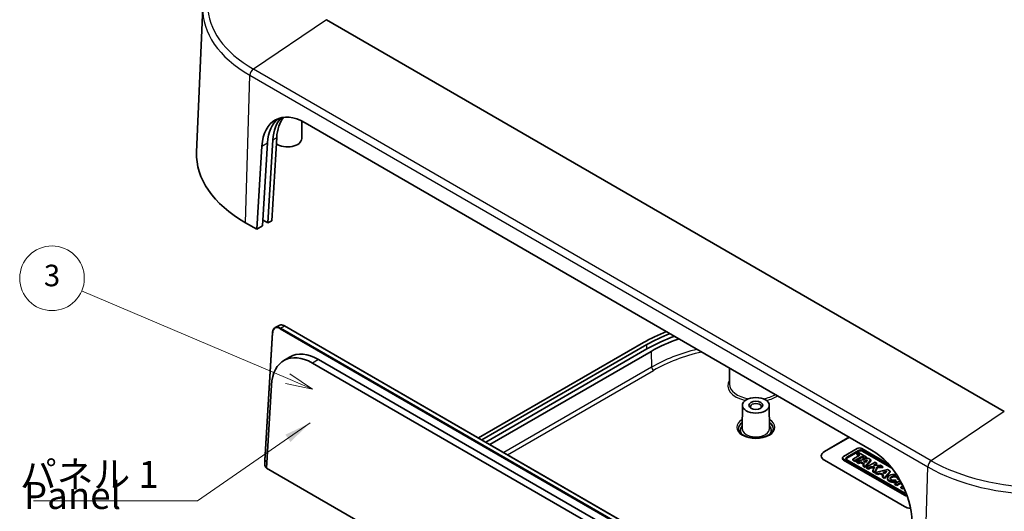
# Model space of a CAD drawing. Units: millimetres. Extents: x 29 to 4566, y 16 to 718.
# Drawn here: x 450 to 633, y 287 to 378 of the extents above; entities that cross this region are included whole.
import ezdxf

# ---------------------------------------------------------------- set-up
doc = ezdxf.new("R2010")
doc.units = ezdxf.units.MM
doc.header["$LTSCALE"] = 2
for name, color, linetype, lineweight in [('Symbol (ISO)', 7, 'Continuous', 18), ('Symbol (TK)', 100, 'Continuous', 18), ('Visible (ISO)', 7, 'Continuous', 35), ('Visible Narrow (ISO)', 7, 'Continuous', 25)]:
    doc.layers.add(name, color=color, linetype=linetype, lineweight=lineweight)
doc.styles.add('Note Text (TK)', font='MS PGothic.ttf')
doc.styles.add('Note Text (TK2)', font='MS PGothic.ttf')
doc.dimstyles.new('Default - Method 1b (TK)$7', dxfattribs={"dimscale": 2, "dimtxt": 2.5, "dimasz": 2.5, "dimexe": 1, "dimexo": 1.5, "dimgap": 1, "dimtad": 1, "dimtoh": 1, "dimrnd": 1e-08, "dimdsep": 46, "dimtxsty": 'Note Text (TK)', "dimcen": 0.09, "dimdle": 5, "dimclrd": 100, "dimclre": 100, "dimclrt": 7, "dimadec": 1, "dimazin": 1, "dimtfac": 1, "dimtmove": 0, "dimatfit": 3, "dimfxl": 1, "dimtolj": 1, "dimlwd": -1, "dimlwe": -1, "dimarcsym": 0})

# ---------------------------------------------------------------- blocks, each defined once
blk = doc.blocks.new('バルーン2')
at = {"layer": 'Symbol (TK)', "color": 100}
for p, q in [((249.957, 155.826), (230.826, 163.97)), ((249.957, 155.826), (252.257, 154.846)), ((252.257, 154.846), (250.153, 156.286)), ((249.761, 155.366), (252.257, 154.846))]:
    blk.add_line(p, q, dxfattribs=at)
at = {"layer": 'Symbol (TK)'}
blk.add_circle((228.075, 165.142), 3, dxfattribs=at)
at = {"layer": 'Symbol (TK)', "color": 7, "insert": (228.075, 165.136), "char_height": 2, "attachment_point": 5, "style": 'Note Text (TK2)'}
blk.add_mtext('3', dxfattribs=at)

msp = doc.modelspace()

# ---------------------------------------------------------------- linework, layer by layer
at = {"layer": 'Visible (ISO)'}
for p, q in [((484.1549, 380.5476), (483.0059, 353.6895)), ((632.9598, 305.5803), (507.0948, 378.2485)), ((502.5042, 356.1813), (502.5253, 359.4566)), ((503.1519, 359.125), (608.3221, 298.4049)), ((494.1974, 339.3671), (495.1158, 354.7844)), ((495.2587, 339.9798), (496.1771, 355.3972)), ((497.1677, 355.9691), (496.2493, 340.5517)), ((497.8735, 356.3766), (496.9551, 340.9593)), ((494.1974, 339.3671), (492.0761, 340.5918)), ((496.2493, 340.5517), (495.3246, 341.0856)), ((496.9551, 340.9593), (496.2493, 340.5517)), ((495.2587, 339.9798), (494.1974, 339.3671)), ((495.6673, 296.5008), (497.1004, 320.2191)), ((497.595, 321.145), (498.3017, 321.5245)), ((499.3448, 321.4265), (618.8317, 252.4407)), ((565.9687, 318.3423), (535.3278, 300.6517)), ((566.6051, 317.9749), (535.9642, 300.2843)), ((566.6051, 317.1584), (536.6713, 299.8761)), ((537.4491, 299.427), (567.383, 316.7093)), ((499.1688, 315.0017), (500.2723, 315.6577)), ((504.509, 314.5515), (609.6549, 253.8455)), ((610.7869, 254.4991), (505.6411, 315.2051)), ((581.9599, 313.6252), (581.9407, 310.6356)), ((495.9503, 295.0616), (496.8796, 310.4433)), ((584.3284, 306.7126), (584.3002, 302.3179)), ((589.3284, 306.7126), (589.3566, 302.3179)), ((599.5563, 298.134), (603.799, 300.5835)), ((599.5563, 298.1258), (603.799, 300.5753)), ((605.6105, 298.6818), (603.1025, 297.2339)), ((603.7112, 297.0642), (605.9043, 298.3304)), ((605.9043, 298.1671), (603.7112, 296.9009)), ((611.3949, 295.8632), (606.5129, 298.6818)), ((606.6703, 298.3304), (611.8479, 295.3412)), ((612.0973, 295.0339), (606.6703, 298.1671)), ((495.6429, 295.7058), (495.6672, 296.4997)), ((495.6964, 296.4563), (495.6965, 296.4563)), ((495.6965, 296.4563), (496.0231, 296.2677)), ((614.4056, 287.9278), (599.5563, 296.501)), ((602.9156, 296.8101), (602.9156, 296.9734)), ((603.1025, 296.7129), (614.4355, 290.1698)), ((614.4355, 290.0065), (603.1025, 296.5496)), ((614.2781, 290.5212), (603.7112, 296.622)), ((606.1142, 297.4277), (604.8287, 296.6856)), ((604.8287, 296.6856), (605.2065, 296.4675)), ((604.8287, 296.5223), (604.8287, 296.6856)), ((605.2065, 296.3042), (604.8287, 296.5223)), ((605.2065, 296.4675), (606.4919, 297.2096)), ((606.4919, 297.0463), (605.2065, 296.3042)), ((605.2065, 296.3042), (605.2065, 296.4675)), ((607.6777, 296.8885), (605.4898, 296.3039)), ((605.4898, 296.3039), (605.8761, 296.0809)), ((605.4898, 296.1406), (605.4898, 296.3039)), ((605.8833, 297.9245), (605.5685, 297.7428)), ((605.5685, 297.7428), (606.1142, 297.4277)), ((605.5685, 297.5795), (605.5685, 297.7428)), ((605.9727, 297.3461), (605.5685, 297.5795)), ((605.8761, 296.0809), (606.3504, 296.2069)), ((607.3524, 297.0764), (605.8833, 297.9245)), ((606.3504, 296.2069), (606.9723, 295.8479)), ((606.3504, 296.0436), (606.3504, 296.2069)), ((606.4919, 297.2096), (607.0376, 296.8946)), ((606.4919, 297.0463), (606.4919, 297.2096)), ((607.0376, 296.7313), (606.4919, 297.0463)), ((606.8031, 296.3272), (607.5677, 296.5304)), ((607.1937, 296.1017), (606.8031, 296.3272)), ((607.3822, 296.3178), (606.9968, 296.2154)), ((607.0376, 296.8946), (607.3524, 297.0764)), ((607.3524, 296.9131), (607.0376, 296.7313)), ((607.0376, 296.7313), (607.0376, 296.8946)), ((607.1268, 295.3588), (608.2024, 296.5856)), ((608.2024, 296.4223), (607.1268, 295.1955)), ((607.5677, 296.5304), (607.1937, 296.1017)), ((607.3524, 296.9131), (607.3524, 297.0764)), ((608.2024, 296.5856), (607.6777, 296.8885)), ((608.2024, 296.4223), (608.2024, 296.5856)), ((616.7858, 225.2971), (495.9503, 295.0616)), ((605.8761, 295.9176), (605.4898, 296.1406)), ((605.8761, 295.9176), (605.8761, 296.0809)), ((606.3504, 296.0436), (605.8761, 295.9176)), ((606.8768, 295.7397), (606.3504, 296.0436)), ((606.9723, 295.8479), (606.7385, 295.583)), ((606.7385, 295.583), (607.1268, 295.3588)), ((606.7385, 295.4197), (606.7385, 295.583)), ((607.1268, 295.1955), (606.7385, 295.4197)), ((607.1268, 295.1955), (607.1268, 295.3588)), ((608.9841, 296.1343), (607.3839, 295.2104)), ((607.3839, 295.2104), (607.7197, 295.0165)), ((607.3839, 295.0471), (607.3839, 295.2104)), ((607.7197, 294.8532), (607.3839, 295.0471)), ((607.7197, 295.0165), (608.1481, 295.2638)), ((608.1481, 295.1005), (607.7197, 294.8532)), ((607.7197, 294.8532), (607.7197, 295.0165)), ((608.1481, 295.2638), (608.8509, 295.2774)), ((608.1481, 295.1005), (608.1481, 295.2638)), ((608.7794, 295.1127), (608.1481, 295.1005)), ((608.8509, 295.2774), (608.5336, 294.5466)), ((608.5336, 294.5466), (608.9317, 294.3168)), ((608.5336, 294.3833), (608.5336, 294.5466)), ((608.9317, 294.1535), (608.5336, 294.3833)), ((608.6461, 295.5514), (609.3199, 295.9404)), ((609.9442, 295.58), (608.6461, 295.5514)), ((608.9317, 294.3168), (609.353, 295.287)), ((609.353, 295.1237), (608.9317, 294.1535)), ((609.3199, 295.7771), (608.9402, 295.5579)), ((609.3199, 295.9404), (608.9841, 296.1343)), ((611.2612, 294.8196), (609.0733, 294.235)), ((609.3199, 295.7771), (609.3199, 295.9404)), ((609.353, 295.287), (610.4112, 295.3103)), ((609.353, 295.1237), (609.353, 295.287)), ((610.4112, 295.147), (609.353, 295.1237)), ((610.4112, 295.3103), (609.9442, 295.58)), ((610.3867, 294.2582), (611.1512, 294.4614)), ((610.4112, 295.147), (610.4112, 295.3103)), ((610.7103, 293.2899), (611.7859, 294.5167)), ((611.7859, 294.3534), (610.7103, 293.1266)), ((611.1512, 294.4614), (610.7772, 294.0327)), ((611.7859, 294.5167), (611.2612, 294.8196)), ((611.7859, 294.3534), (611.7859, 294.5167)), ((608.9317, 294.1535), (608.9317, 294.3168)), ((609.0733, 294.0717), (609.0733, 294.235)), ((609.0733, 294.235), (609.4596, 294.0119)), ((609.4596, 293.8486), (609.0733, 294.0717)), ((609.4596, 294.0119), (609.9339, 294.1379)), ((609.4596, 293.8486), (609.4596, 294.0119)), ((609.9339, 293.9747), (609.4596, 293.8486)), ((609.9339, 294.1379), (610.5558, 293.7789)), ((609.9339, 293.9747), (609.9339, 294.1379)), ((610.4603, 293.6707), (609.9339, 293.9747)), ((610.5558, 293.7789), (610.322, 293.514)), ((610.322, 293.514), (610.7103, 293.2899)), ((610.322, 293.3507), (610.322, 293.514)), ((610.7103, 293.1266), (610.322, 293.3507)), ((610.7772, 294.0327), (610.3867, 294.2582)), ((610.9658, 294.2488), (610.5804, 294.1464)), ((610.7103, 293.1266), (610.7103, 293.2899)), ((611.2868, 293.0493), (611.2868, 293.2126)), ((613.6391, 292.7383), (612.6524, 292.1686)), ((612.8701, 292.5912), (612.681, 292.8672)), ((612.8701, 292.4279), (612.8701, 292.5912)), ((613.1036, 293.0063), (613.1036, 293.1696)), ((613.1036, 293.1696), (613.3988, 293.1503)), ((613.4996, 292.9804), (613.1036, 293.0063)), ((612.6524, 292.1686), (612.9856, 291.9762)), ((612.6524, 292.0053), (612.6524, 292.1686)), ((612.9856, 291.8129), (612.6524, 292.0053)), ((612.9856, 291.9762), (613.6283, 292.3473)), ((613.6283, 292.184), (612.9856, 291.8129)), ((612.9856, 291.8129), (612.9856, 291.9762)), ((613.6283, 292.3473), (613.9529, 292.1599)), ((613.6283, 292.184), (613.6283, 292.3473)), ((614.0712, 291.9283), (613.6283, 292.184)), ((614.1428, 291.7841), (613.7306, 291.5461)), ((613.7306, 291.5461), (614.0638, 291.3537)), ((613.7306, 291.3828), (613.7306, 291.5461)), ((614.0638, 291.1904), (613.7306, 291.3828)), ((614.0638, 291.3537), (614.2873, 291.4828)), ((614.347, 291.354), (614.0638, 291.1904)), ((614.0638, 291.1904), (614.0638, 291.3537)), ((614.4361, 291.1568), (614.4205, 291.1478)), ((614.4205, 291.1478), (614.4469, 291.1325)), ((614.4205, 290.9845), (614.4205, 291.1478)), ((614.5418, 290.9144), (614.4205, 290.9845))]:
    msp.add_line(p, q, dxfattribs=at)
for centre, major_axis, ratio, start_param, end_param in [((502.8803, 349.9867), (-5.2005, 9.697), 0.59713441, 5.51650237, 7.05341337), ((503.9416, 350.5994), (5.2005, -9.697), 0.59713441, 3.25367032, 3.91182071), ((504.9322, 351.1713), (-5.2005, 9.697), 0.59713441, 0.19994426, 0.77022806), ((505.638, 351.5789), (5.2005, -9.697), 0.59713441, 3.40498411, 3.91182071), ((499.8543, 356.1869), (2.65, 0), 0.57735027, 3.82802372, 6.27948286), ((513.9964, 353.2475), (-31, 0), 0.57735027, 6.25849008, 7.06858347), ((586.8284, 306.299), (-29.5, 0), 0.57735027, 5.30920828, 5.49778714), ((586.8284, 306.299), (-28.6, 0), 0.57735027, 5.30319914, 5.49778714), ((586.8284, 305.4825), (-28.6, 0), 0.57735027, 5.26742782, 5.49778714), ((586.5456, 305.6458), (27.1, 0), 0.57735027, 2.11283404, 2.35619449), ((504.2513, 305.8803), (-4.9413, 9.2013), 0.5971478, 5.51586042, 7.05184324), ((505.382, 306.4875), (-4.9678, 9.2505), 0.5971478, 5.51586042, 6.30918506), ((586.8284, 306.4623), (-1, 0), 0.57735027, 2.49678995, 6.92798801), ((586.8284, 302.0124), (-2.88, 0), 0.57735027, 5.78141962, 6.65506217), ((586.8284, 302.0124), (2.88, 0), 0.57735027, 5.91130845, 6.784951), ((605.2132, 299.767), (2, 0), 0.57735027, 2.0879062, 2.35619449), ((605.2132, 299.7588), (2, 0), 0.57735027, 2.08271697, 2.35619449), ((600.9705, 297.3175), (-2, 0), 0.57735027, 5.49778714, 7.06858347), ((600.9705, 297.3094), (-2, 0), 0.57735027, 5.49778714, 6.27964977), ((606.0617, 298.4213), (-0.6381, 0), 0.57735027, 3.92699082, 5.49778714), ((606.2873, 298.1093), (0.5417, 0), 0.57735027, 0.78539816, 2.35619449), ((606.2873, 297.946), (-0.5417, 0), 0.57735027, 3.92699082, 5.49778714), ((608.0505, 289.2666), (-5.2005, 9.697), 0.59713441, 3.97959137, 5.51650237), ((495.7672, 296.4957), (0.0999, -0.0045), 0.58693966, 3.13288227, 3.95249853), ((603.5538, 296.9734), (-0.6381, 0), 0.57735027, 5.49778714, 7.06858347), ((603.5538, 296.8101), (-0.6381, 0), 0.57735027, 0, 0.78539816), ((604.0942, 296.8431), (-0.5417, 0), 0.57735027, 5.49778714, 7.06858347), ((604.0942, 296.6798), (-0.5417, 0), 0.57735027, 5.49778714, 6.01903536), ((612.4444, 293.2126), (-1.1575, 0), 0.57735027, 4.2235219, 8.23065891), ((612.4444, 293.0493), (-1.1575, 0), 0.57735027, 0, 1.94747361), ((612.4444, 293.2126), (0.6791, 0.0819), 0.56597958, 5.96346728, 11.2825309), ((612.4444, 293.0493), (-0.6791, -0.0819), 0.56597958, 3.2848742, 6.00355332), ((614.6611, 290.7423), (-0.5417, 0), 0.57735027, 0.78539816, 1.71584756), ((614.8867, 290.4303), (0.6381, 0), 0.57735027, 3.92699082, 4.70271112), ((614.8867, 290.267), (-0.6381, 0), 0.57735027, 0.78539816, 1.65315439), ((615.8198, 288.7443), (-2, 0), 0.57735027, 0.78539816, 1.44927482)]:
    msp.add_ellipse(centre, major_axis=major_axis, ratio=ratio, start_param=start_param, end_param=end_param, dxfattribs=at)
for major_axis in [(-2.5, 0), (-1.3, 0)]:
    msp.add_ellipse((586.8284, 306.7072), major_axis=major_axis, ratio=0.57735027, dxfattribs=at)
for points, knots in [([(497.1004, 320.2191), (497.1054, 320.3031), (497.1161, 320.3841), (497.1489, 320.5385), (497.1709, 320.6119), (497.2264, 320.7492), (497.2598, 320.8132), (497.3378, 320.9298), (497.3823, 320.9824), (497.4815, 321.0742), (497.5362, 321.1134), (497.595, 321.145)], [0.034813515, 0.034813515, 0.034813515, 0.034813515, 0.188545101, 0.188545101, 0.342276687, 0.342276687, 0.496008272, 0.496008272, 0.649739858, 0.649739858, 0.803471444, 0.803471444, 0.803471444, 0.803471444]), ([(498.3017, 321.5245), (498.3603, 321.556), (498.4231, 321.5799), (498.5542, 321.6119), (498.6225, 321.62), (498.7625, 321.6207), (498.8341, 321.6133), (498.979, 321.5839), (499.0522, 321.5619), (499.1988, 321.5042), (499.2721, 321.4685), (499.3448, 321.4265)], [0.803471444, 0.803471444, 0.803471444, 0.803471444, 0.956936421, 0.956936421, 1.110401397, 1.110401397, 1.263866374, 1.263866374, 1.41733135, 1.41733135, 1.570796327, 1.570796327, 1.570796327, 1.570796327]), ([(590.0784, 302.3798), (590.0784, 302.1779), (590.0105, 301.9722), (589.7398, 301.5982), (589.5644, 301.4328), (589.1273, 301.1429), (588.8709, 301.0169), (588.2955, 300.8132), (587.9763, 300.7357), (587.3067, 300.6395), (586.9563, 300.6213), (586.2623, 300.6473), (585.9189, 300.6917), (585.2773, 300.8371), (584.979, 300.9379), (584.4596, 301.1814), (584.2381, 301.3236), (583.8886, 301.629), (583.7618, 301.7916), (583.6117, 302.0963), (583.5784, 302.2385), (583.5784, 302.3798)], [2.35619449, 2.35619449, 2.35619449, 2.35619449, 2.75197717, 2.75197717, 3.07242606, 3.07242606, 3.37692015, 3.37692015, 3.68314768, 3.68314768, 3.99182849, 3.99182849, 4.30111676, 4.30111676, 4.6089346, 4.6089346, 4.91394212, 4.91394212, 5.22071162, 5.22071162, 5.49778714, 5.49778714, 5.49778714, 5.49778714]), ([(495.9543, 295.1277), (495.9237, 295.1475), (495.8945, 295.171), (495.8331, 295.2301), (495.8017, 295.2672), (495.7461, 295.3474), (495.7218, 295.3905), (495.6821, 295.4794), (495.6667, 295.5252), (495.6464, 295.6164), (495.6415, 295.6618), (495.6429, 295.7058)], [0.05992334, 0.05992334, 0.05992334, 0.05992334, 0.32112197, 0.32112197, 0.64224394, 0.64224394, 0.96336591, 0.96336591, 1.28448787, 1.28448787, 1.60560984, 1.60560984, 1.60560984, 1.60560984])]:
    msp.add_open_spline(points, degree=3, knots=knots, dxfattribs=at)
at = {"layer": 'Visible Narrow (ISO)'}
for p, q in [((507.0948, 378.2485), (493.5358, 369.0942)), ((492.0761, 340.5918), (492.8888, 367.9356)), ((492.8888, 367.9356), (618.7538, 295.2674)), ((619.4008, 296.426), (493.5358, 369.0942)), ((495.1158, 354.7844), (496.1771, 355.3972)), ((497.1677, 355.9691), (497.8735, 356.3766)), ((495.6964, 296.4563), (497.1295, 320.1751)), ((498.5174, 320.9225), (618.0044, 251.9367)), ((498.5906, 321.0435), (499.2973, 321.423)), ((618.0775, 252.0577), (498.5906, 321.0435)), ((499.2973, 321.423), (618.7842, 252.4372)), ((566.6051, 317.1584), (566.6051, 317.9749)), ((567.383, 316.7093), (567.4698, 313.7872)), ((505.6411, 315.2051), (504.509, 314.5515)), ((567.4698, 313.7872), (540.0232, 297.9409)), ((540.7177, 297.5399), (567.8232, 313.1892)), ((632.9598, 305.5803), (619.4008, 296.426)), ((603.799, 300.5835), (603.799, 300.5753)), ((599.5563, 298.134), (599.5563, 298.1258)), ((605.9043, 298.1671), (605.9043, 298.3304)), ((606.6703, 298.1671), (606.6703, 298.3304)), ((495.6721, 295.6619), (495.6965, 296.4563)), ((603.1025, 296.5496), (603.1025, 296.7129)), ((603.7112, 296.9009), (603.7112, 297.0642)), ((495.9562, 295.1597), (495.9548, 295.1605)), ((617.9411, 267.9236), (618.7538, 295.2674)), ((614.4355, 290.0065), (614.4355, 290.1698))]:
    msp.add_line(p, q, dxfattribs=at)
for centre, major_axis, ratio, start_param, end_param in [((513.9964, 380.9071), (-28.9356, 0), 0.57735027, 5.49778714, 7.06858347), ((513.9964, 380.122), (-29.8506, 0), 0.57735027, 6.25849008, 7.06858347), ((493.5955, 368.3151), (-0.5, -0.866), 0.57735027, 4.01148613, 5.46288056), ((497.2002, 320.2131), (-0.0998, 0.006), 0.57660745, 0, 0.81961626), ((498.4706, 319.345), (-0.8989, 1.6739), 0.5971478, 5.51586042, 7.05184324), ((498.5412, 319.383), (-0.9462, 1.762), 0.5971478, 5.51586042, 6.28318531), ((499.2479, 319.7625), (-0.9462, 1.762), 0.5971478, 5.51586042, 6.28318531), ((498.5881, 320.9604), (0.05, 0.0866), 0.57735027, 0.75049158, 2.32128791), ((499.2948, 321.3399), (0.05, 0.0866), 0.57735027, 0, 0.75049158), ((586.5456, 302.7738), (-26.9772, 0), 0.57735027, 5.11614093, 5.49778714), ((586.5456, 302.3798), (26.4775, 0), 0.57735027, 1.94718282, 2.35619449), ((567.8232, 313.5974), (-0.25, 0.433), 0.57735027, 0.82030475, 2.35619449), ((586.8284, 310.3815), (-5.1877, 0), 0.57735027, 5.9386391, 7.46765244), ((586.8284, 310.6251), (-4.8877, 0), 0.57735027, 6.27948286, 7.5705629), ((586.8284, 310.6251), (-4.8877, 0), 0.57735027, 1.85421506, 2.40362376), ((586.8284, 310.3815), (5.1877, 0), 0.57735027, 5.09871818, 5.6001619), ((586.8284, 302.6247), (-3.55, 0), 0.57735027, 5.5004595, 10.20750376), ((586.8284, 302.3798), (-3.25, 0), 0.57735027, 5.59979593, 6.28318531), ((586.8284, 302.3145), (-3.25, 0), 0.57735027, 5.60000101, 6.26489147), ((586.8284, 302.3798), (3.25, 0), 0.57735027, 0, 0.68338938), ((586.8284, 302.3145), (3.25, 0), 0.57735027, 0.01829384, 0.6831843), ((586.8284, 302.3125), (2.5282, 0), 0.57735027, 3.13789021, 6.28688775), ((619.4605, 295.6469), (0.5, 0.866), 0.57735027, 0.86989347, 2.32128791), ((639.8614, 308.2389), (-28.9356, 0), 0.57735027, 0.78539816, 2.35619449), ((495.7428, 295.7027), (-0.1, 0.0031), 0.59708417, 0, 0.80341023), ((495.9548, 295.4873), (-0.1999, 0.3466), 0.57735005, 0.75119401, 2.35680385), ((496.0255, 295.2013), (0.05, 0.0866), 0.57735027, 2.35619449, 2.50248375), ((639.8614, 307.4538), (29.8506, 0), 0.57735027, 3.92699082, 5.49778714)]:
    msp.add_ellipse(centre, major_axis=major_axis, ratio=ratio, start_param=start_param, end_param=end_param, dxfattribs=at)

# ---------------------------------------------------------------- block references
at = {"layer": 'Symbol (TK)', "xscale": 2, "yscale": 2, "zscale": 2}
msp.add_blockref('バルーン2', (0, 0), dxfattribs=at)

# ---------------------------------------------------------------- texts
at = {"layer": 'Symbol (ISO)', "color": 7, "char_height": 5, "line_spacing_factor": 1.5, "style": 'Note Text (TK)'}
for s, insert, width, attachment_point in [('{パネル 1}', (450.2005, 289.8265), 27.953217, 7), ('{Panel 1}', (450.9221, 283.0792), 23.274853, 4)]:
    msp.add_mtext(s, dxfattribs=dict(at, insert=insert, width=width, attachment_point=attachment_point))

# ---------------------------------------------------------------- leaders
at = {"layer": 'Symbol (ISO)', "color": 100, "annotation_type": 0, "has_hookline": 1, "hookline_direction": 1, "text_width": 25.4261}
msp.add_leader([(504.0696, 303.4263), (483.1537, 288.9932), (478.1537, 288.9932)], dimstyle='Default - Method 1b (TK)$7', override={"dimgap": 0, "dimtad": 1}, dxfattribs=at)

doc.saveas('drawing.dxf')
